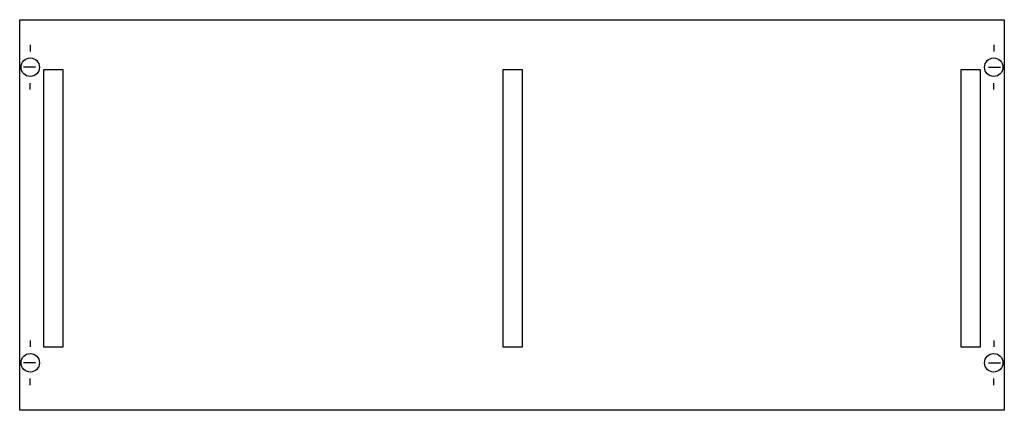
# Model space of a CAD drawing. Extents: x 0.2 to 74.8, y 0.2 to 29.8.
import ezdxf

# ---------------------------------------------------------------- set-up
doc = ezdxf.new("R2010")
doc.units = 0
doc.linetypes.add('L000000020000FFFFFF', pattern=[0])
doc.linetypes.add('L014100020032000000', pattern=[0.5, 0.3, -0.2])
doc.layers.get('0').update_dxf_attribs({"linetype": 'CONTINUOUS'})
doc.layers.add('1', color=7, linetype='CONTINUOUS')
doc.layers.add('31', color=7, linetype='CONTINUOUS')

# ---------------------------------------------------------------- blocks, each defined once
blk = doc.blocks.new('ms324')
at = {"layer": '1', "color": 7, "linetype": 'CONTINUOUS'}
for p, q in [((1, 27.9), (1, 27.4)), ((74, 27.9), (74, 27.4)), ((1.4, 26.2), (0.5, 26.2)), ((73.6, 26.2), (74.5, 26.2)), ((1, 24.5), (1, 25)), ((74, 24.5), (74, 25)), ((1, 5.5), (1, 5)), ((74, 5.5), (74, 5)), ((1.4, 3.8), (0.5, 3.8)), ((73.6, 3.8), (74.5, 3.8)), ((1, 2.1), (1, 2.6)), ((74, 2.1), (74, 2.6))]:
    blk.add_line(p, q, dxfattribs=at)
blk.add_lwpolyline([(74.8, 29.8), (74.8, 0.2), (0.2, 0.2), (0.2, 29.8)], close=True, dxfattribs=at)
for centre in [(1, 26.2), (74, 26.2), (1, 3.8), (74, 3.8)]:
    blk.add_circle(centre, 0.7, dxfattribs=at)
at = {"layer": '31', "color": 7, "linetype": 'CONTINUOUS'}
for p, q in [((3.5, 26), (2, 26)), ((38.3, 26), (36.8, 26)), ((73, 26), (71.5, 26)), ((2, 5), (3.5, 5)), ((36.8, 5), (38.3, 5)), ((71.5, 5), (73, 5))]:
    blk.add_line(p, q, dxfattribs=at)
at = {"layer": '31', "color": 7, "linetype": 'L014100020032000000'}
for p, q in [((2, 26), (2, 5)), ((3.5, 5), (3.5, 26)), ((36.8, 26), (36.8, 5)), ((38.3, 5), (38.3, 26)), ((71.5, 26), (71.5, 5)), ((73, 5), (73, 26))]:
    blk.add_line(p, q, dxfattribs=at)
at = {"layer": '31', "color": 255, "linetype": 'L000000020000FFFFFF'}
for points in [[(3.5, 5), (3.5, 26), (2, 26), (2, 5)], [(38.3, 5), (38.3, 26), (36.8, 26), (36.8, 5)], [(73, 5), (73, 26), (71.5, 26), (71.5, 5)]]:
    blk.add_lwpolyline(points, close=True, dxfattribs=at)

msp = doc.modelspace()

# ---------------------------------------------------------------- block references
msp.add_blockref('ms324', (0, 0))

doc.saveas('drawing.dxf')
